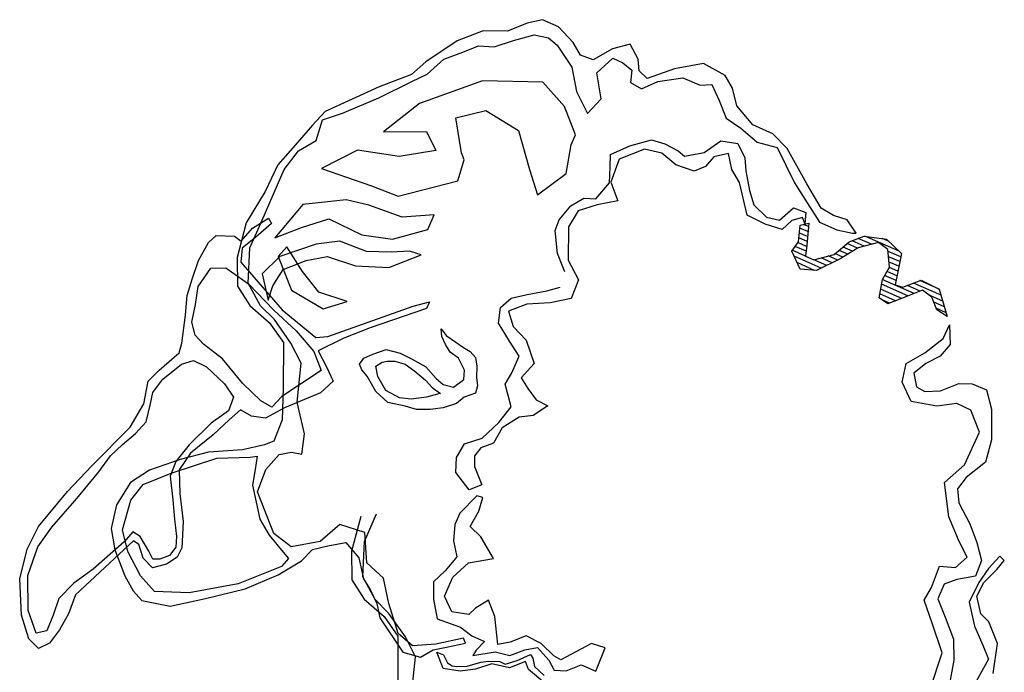
# Model space of a CAD drawing. Units: centimetres. Extents: x -847 to 900, y 15 to 490.
# Drawn here: x 455 to 465, y 305 to 312 of the extents above; entities that cross this region are included whole.
import ezdxf

# ---------------------------------------------------------------- set-up
doc = ezdxf.new("R2010")
doc.units = ezdxf.units.CM
doc.header["$LTSCALE"] = 0.7
doc.header["$MEASUREMENT"] = 0
doc.linetypes.add('CONTINUA', pattern=[0])
doc.layers.add('ARREDO PROG', color=254, linetype='CONTINUOUS')

msp = doc.modelspace()

# ---------------------------------------------------------------- linework, layer by layer
at = {"layer": 'ARREDO PROG', "linetype": 'CONTINUA', "ltscale": 10}
for p, q in [((459.914, 312.328, -4.4), (459.703, 312.246, -4.4)), ((460.078, 312.367, -4.4), (459.914, 312.328, -4.4)), ((460.248, 312.292, -4.4), (460.078, 312.367, -4.4)), ((460.404, 312.123, -4.4), (460.248, 312.292, -4.4)), ((459.446, 312.248, -4.4), (459.168, 312.14, -4.4)), ((459.703, 312.246, -4.4), (459.446, 312.248, -4.4)), ((459.768, 312.144, -4.4), (459.988, 312.204, -4.4)), ((459.988, 312.204, -4.4), (460.141, 312.174, -4.4)), ((459.168, 312.14, -4.4), (458.832, 311.919, -4.4)), ((459.227, 312.022, -4.4), (459.394, 312.087, -4.4)), ((459.394, 312.087, -4.4), (459.564, 312.077, -4.4)), ((459.564, 312.077, -4.4), (459.768, 312.144, -4.4)), ((460.141, 312.174, -4.4), (460.235, 312.096, -4.4)), ((460.235, 312.096, -4.4), (460.39, 311.862, -4.4)), ((460.482, 311.987, -4.4), (460.404, 312.123, -4.4)), ((461.012, 312.105, -4.4), (460.826, 312.057, -4.4)), ((461.099, 311.947, -4.4), (461.012, 312.105, -4.4)), ((459.027, 311.944, -4.4), (459.227, 312.022, -4.4)), ((460.617, 311.937, -4.4), (460.482, 311.987, -4.4)), ((460.826, 312.057, -4.4), (460.617, 311.937, -4.4)), ((458.832, 311.919, -4.4), (458.68, 311.783, -4.4)), ((458.846, 311.784, -4.4), (459.027, 311.944, -4.4)), ((460.39, 311.862, -4.4), (460.441, 311.6, -4.4)), ((460.658, 311.8, -4.4), (460.827, 311.956, -4.4)), ((460.827, 311.956, -4.4), (460.935, 311.908, -4.4)), ((460.935, 311.908, -4.4), (461.03, 311.83, -4.4)), ((461.109, 311.823, -4.4), (461.099, 311.947, -4.4)), ((461.796, 311.899, -4.4), (461.486, 311.842, -4.4)), ((462.025, 311.771, -4.4), (461.796, 311.899, -4.4)), ((458.68, 311.783, -4.4), (458.336, 311.649, -4.4)), ((458.684, 311.708, -4.4), (458.846, 311.784, -4.4)), ((460.702, 311.523, -4.4), (460.658, 311.8, -4.4)), ((461.03, 311.83, -4.4), (461.018, 311.697, -4.4)), ((461.193, 311.74, -4.4), (461.109, 311.823, -4.4)), ((461.486, 311.842, -4.4), (461.193, 311.74, -4.4)), ((462.104, 311.635, -4.4), (462.025, 311.771, -4.4)), ((458.336, 311.649, -4.4), (457.76, 311.386, -4.4)), ((458.331, 311.532, -4.4), (458.684, 311.708, -4.4)), ((459.439, 311.714, -4.4), (458.766, 311.473, -4.4)), ((460.08, 311.701, -4.4), (459.439, 311.714, -4.4)), ((460.313, 311.442, -4.4), (460.08, 311.701, -4.4)), ((461.018, 311.697, -4.4), (461.134, 311.628, -4.4)), ((461.134, 311.628, -4.4), (461.308, 311.708, -4.4)), ((461.308, 311.708, -4.4), (461.574, 311.748, -4.4)), ((461.574, 311.748, -4.4), (461.759, 311.667, -4.4)), ((461.759, 311.667, -4.4), (461.883, 311.677, -4.4)), ((461.883, 311.677, -4.4), (461.963, 311.504, -4.4)), ((460.441, 311.6, -4.4), (460.559, 311.365, -4.4)), ((462.151, 311.449, -4.4), (462.104, 311.635, -4.4)), ((457.946, 311.369, -4.4), (458.331, 311.532, -4.4)), ((458.766, 311.473, -4.4), (458.381, 311.17, -4.4)), ((460.431, 311.137, -4.4), (460.313, 311.442, -4.4)), ((460.559, 311.365, -4.4), (460.702, 311.523, -4.4)), ((461.963, 311.504, -4.4), (462.037, 311.315, -4.4)), ((462.32, 311.246, -4.4), (462.151, 311.449, -4.4)), ((457.76, 311.386, -4.4), (457.624, 311.243, -4.4)), ((457.731, 311.298, -4.4), (457.946, 311.369, -4.4)), ((459.155, 311.319, -4.4), (459.474, 311.399, -4.4)), ((459.474, 311.399, -4.4), (459.821, 311.184, -4.4)), ((457.624, 311.243, -4.4), (457.438, 311.03, -4.4)), ((457.663, 311.079, -4.4), (457.731, 311.298, -4.4)), ((459.213, 310.947, -4.4), (459.155, 311.319, -4.4)), ((462.037, 311.315, -4.4), (462.193, 311.21, -4.4)), ((462.536, 311.151, -4.4), (462.32, 311.246, -4.4)), ((458.381, 311.17, -4.4), (458.839, 311.173, -4.4)), ((458.839, 311.173, -4.4), (458.94, 310.972, -4.4)), ((459.821, 311.184, -4.4), (459.939, 310.77, -4.4)), ((460.385, 311.032, -4.4), (460.431, 311.137, -4.4)), ((462.193, 311.21, -4.4), (462.367, 311.06, -4.4)), ((462.687, 310.993, -4.4), (462.536, 311.151, -4.4)), ((457.438, 311.03, -4.4), (457.253, 310.817, -4.4)), ((457.476, 310.968, -4.4), (457.663, 311.079, -4.4)), ((460.329, 310.725, -4.4), (460.385, 311.032, -4.4)), ((460.804, 310.929, -4.4), (461.009, 311.023, -4.4)), ((461.009, 311.023, -4.4), (461.239, 311.084, -4.4)), ((461.239, 311.084, -4.4), (461.384, 311.041, -4.4)), ((461.384, 311.041, -4.4), (461.525, 310.969, -4.4)), ((461.802, 310.95, -4.4), (461.979, 311.076, -4.4)), ((461.979, 311.076, -4.4), (462.161, 311.047, -4.4)), ((462.161, 311.047, -4.4), (462.235, 310.892, -4.4)), ((462.367, 311.06, -4.4), (462.581, 311.003, -4.4)), ((457.323, 310.768, -4.4), (457.476, 310.968, -4.4)), ((458.106, 310.975, -4.4), (457.721, 310.781, -4.4)), ((458.549, 310.907, -4.4), (458.106, 310.975, -4.4)), ((458.94, 310.972, -4.4), (458.549, 310.907, -4.4)), ((459.242, 310.871, -4.4), (459.213, 310.947, -4.4)), ((460.798, 310.799, -4.4), (460.804, 310.929, -4.4)), ((461.165, 310.985, -4.4), (460.895, 310.879, -4.4)), ((461.351, 310.944, -4.4), (461.165, 310.985, -4.4)), ((461.499, 310.818, -4.4), (461.351, 310.944, -4.4)), ((461.525, 310.969, -4.4), (461.591, 310.91, -4.4)), ((461.591, 310.91, -4.4), (461.802, 310.95, -4.4)), ((462.062, 310.938, -4.4), (461.904, 310.905, -4.4)), ((462.099, 310.769, -4.4), (462.062, 310.938, -4.4)), ((462.581, 311.003, -4.4), (462.766, 310.627, -4.4)), ((462.899, 310.615, -4.4), (462.687, 310.993, -4.4)), ((457.253, 310.817, -4.4), (457.12, 310.535, -4.4)), ((459.176, 310.648, -4.4), (459.242, 310.871, -4.4)), ((460.895, 310.879, -4.4), (460.807, 310.632, -4.4)), ((461.695, 310.752, -4.4), (461.499, 310.818, -4.4)), ((461.904, 310.905, -4.4), (461.818, 310.8, -4.4)), ((462.235, 310.892, -4.4), (462.246, 310.755, -4.4)), ((457.086, 310.228, -4.4), (457.323, 310.768, -4.4)), ((457.721, 310.781, -4.4), (458.254, 310.595, -4.4)), ((459.939, 310.77, -4.4), (460.024, 310.497, -4.4)), ((460.024, 310.497, -4.4), (460.329, 310.725, -4.4)), ((460.794, 310.628, -4.4), (460.798, 310.799, -4.4)), ((461.818, 310.8, -4.4), (461.695, 310.752, -4.4)), ((462.181, 310.631, -4.4), (462.099, 310.769, -4.4)), ((462.246, 310.755, -4.4), (462.286, 310.544, -4.4)), ((458.538, 310.486, -4.4), (459.176, 310.648, -4.4)), ((460.648, 310.457, -4.4), (460.794, 310.628, -4.4)), ((460.807, 310.632, -4.4), (460.883, 310.436, -4.4)), ((462.262, 310.28, -4.4), (462.181, 310.631, -4.4)), ((462.766, 310.627, -4.4), (462.901, 310.412, -4.4)), ((463.051, 310.355, -4.4), (462.899, 310.615, -4.4)), ((457.12, 310.535, -4.4), (456.918, 310.2, -4.4)), ((458.254, 310.595, -4.4), (458.538, 310.486, -4.4)), ((462.286, 310.544, -4.4), (462.331, 310.392, -4.4)), ((457.521, 310.396, -4.4), (457.222, 310.039, -4.4)), ((457.984, 310.445, -4.4), (457.521, 310.396, -4.4)), ((458.226, 310.387, -4.4), (457.984, 310.445, -4.4)), ((460.381, 310.381, -4.4), (460.519, 310.463, -4.4)), ((460.66, 310.391, -4.4), (460.459, 310.327, -4.4)), ((460.519, 310.463, -4.4), (460.648, 310.457, -4.4)), ((460.883, 310.436, -4.4), (460.66, 310.391, -4.4)), ((462.331, 310.392, -4.4), (462.467, 310.261, -4.4)), ((462.901, 310.412, -4.4), (463.032, 310.207, -4.4)), ((458.581, 310.262, -4.4), (458.226, 310.387, -4.4)), ((458.923, 310.286, -4.4), (458.581, 310.262, -4.4)), ((458.853, 310.127, -4.4), (458.923, 310.286, -4.4)), ((460.254, 310.233, -4.4), (460.381, 310.381, -4.4)), ((460.459, 310.327, -4.4), (460.354, 310.158, -4.4)), ((462.607, 310.23, -4.4), (462.755, 310.359, -4.4)), ((462.755, 310.359, -4.4), (462.887, 310.311, -4.4)), ((462.887, 310.311, -4.4), (462.876, 310.194, -4.4)), ((463.184, 310.279, -4.4), (463.051, 310.355, -4.4)), ((456.918, 310.2, -4.4), (456.819, 309.829, -4.4)), ((456.957, 309.934, -4.4), (457.086, 310.228, -4.4)), ((456.983, 310.143, -4.4), (457.154, 310.251, -4.4)), ((457.187, 310.192, -4.4), (457.02, 310.046, -4.4)), ((457.154, 310.251, -4.4), (457.187, 310.192, -4.4)), ((457.507, 310.15, -4.4), (457.8, 310.242, -4.4)), ((457.8, 310.242, -4.4), (458.151, 310.073, -4.4)), ((460.214, 310.118, -4.4), (460.254, 310.233, -4.4)), ((462.454, 310.185, -4.4), (462.262, 310.28, -4.4)), ((462.633, 310.127, -4.4), (462.454, 310.185, -4.4)), ((462.467, 310.261, -4.4), (462.607, 310.23, -4.4)), ((462.737, 310.224, -4.4), (462.633, 310.127, -4.4)), ((462.852, 310.255, -4.4), (462.737, 310.224, -4.4)), ((462.827, 310.175, -4.4), (462.918, 310.196, -4.4)), ((462.876, 310.194, -4.4), (462.852, 310.255, -4.4)), ((462.914, 310.159, -4.4), (462.86, 310.183, -4.4)), ((462.918, 310.196, -4.4), (462.896, 309.961, -4.4)), ((463.032, 310.207, -4.4), (463.218, 310.126, -4.4)), ((463.329, 310.233, -4.4), (463.184, 310.279, -4.4)), ((463.423, 310.091, -4.4), (463.329, 310.233, -4.4)), ((456.864, 310.005, -4.4), (456.983, 310.143, -4.4)), ((457.222, 310.039, -4.4), (457.507, 310.15, -4.4)), ((458.477, 310.025, -4.4), (458.853, 310.127, -4.4)), ((460.239, 309.873, -4.4), (460.214, 310.118, -4.4)), ((460.354, 310.158, -4.4), (460.351, 309.803, -4.4)), ((462.81, 309.998, -4.4), (462.827, 310.175, -4.4)), ((462.904, 310.054, -4.4), (462.819, 310.091, -4.4)), ((462.909, 310.106, -4.4), (462.824, 310.144, -4.4)), ((463.218, 310.126, -4.4), (463.386, 310.089, -4.4)), ((463.386, 310.089, -4.4), (463.423, 310.091, -4.4)), ((456.407, 309.797, -4.4), (456.514, 309.991, -4.4)), ((456.514, 309.991, -4.4), (456.597, 310.064, -4.4)), ((456.597, 310.064, -4.4), (456.792, 310.059, -4.4)), ((456.792, 310.059, -4.4), (456.864, 310.005, -4.4)), ((457.02, 310.046, -4.4), (456.874, 309.928, -4.4)), ((457.665, 309.971, -4.4), (457.277, 309.841, -4.4)), ((457.915, 310.003, -4.4), (457.665, 309.971, -4.4)), ((458.199, 309.894, -4.4), (457.915, 310.003, -4.4)), ((458.151, 310.073, -4.4), (458.477, 310.025, -4.4)), ((462.736, 309.899, -4.4), (462.81, 309.998, -4.4)), ((462.895, 309.949, -4.4), (462.803, 309.989, -4.4)), ((462.9, 310.001, -4.4), (462.814, 310.039, -4.4)), ((463.189, 309.863, -4.4), (463.35, 309.996, -4.4)), ((463.437, 309.93, -4.4), (463.327, 309.978, -4.4)), ((463.35, 309.996, -4.4), (463.509, 310.059, -4.4)), ((463.511, 309.952, -4.4), (463.381, 310.009, -4.4)), ((463.663, 309.991, -4.4), (463.445, 309.934, -4.4)), ((463.589, 309.972, -4.4), (463.447, 310.034, -4.4)), ((463.509, 310.059, -4.4), (463.749, 310.025, -4.4)), ((463.882, 309.898, -4.4), (463.518, 310.058, -4.4)), ((463.763, 309.917, -4.4), (463.663, 309.991, -4.4)), ((463.777, 309.999, -4.4), (463.702, 310.032, -4.4)), ((463.749, 310.025, -4.4), (463.907, 309.874, -4.4)), ((456.874, 309.928, -4.4), (456.86, 309.781, -4.4)), ((456.939, 309.556, -4.4), (456.957, 309.934, -4.4)), ((457.351, 309.943, -4.4), (457.259, 309.841, -4.4)), ((457.519, 309.68, -4.4), (457.351, 309.943, -4.4)), ((458.464, 309.888, -4.4), (458.199, 309.894, -4.4)), ((458.658, 309.898, -4.4), (458.464, 309.888, -4.4)), ((458.782, 309.859, -4.4), (458.658, 309.898, -4.4)), ((460.316, 309.676, -4.4), (460.239, 309.873, -4.4)), ((462.825, 309.707, -4.4), (462.736, 309.899, -4.4)), ((462.885, 309.844, -4.4), (462.742, 309.907, -4.4)), ((462.89, 309.896, -4.4), (462.773, 309.948, -4.4)), ((462.896, 309.961, -4.4), (462.885, 309.844, -4.4)), ((463.283, 309.833, -4.4), (463.198, 309.871, -4.4)), ((463.334, 309.865, -4.4), (463.241, 309.906, -4.4)), ((463.445, 309.934, -4.4), (463.262, 309.821, -4.4)), ((463.385, 309.898, -4.4), (463.284, 309.942, -4.4)), ((463.781, 309.726, -4.4), (463.763, 309.917, -4.4)), ((463.899, 309.836, -4.4), (463.765, 309.895, -4.4)), ((463.907, 309.874, -4.4), (463.864, 309.659, -4.4)), ((456.342, 309.599, -4.4), (456.407, 309.797, -4.4)), ((456.819, 309.829, -4.4), (456.823, 309.524, -4.4)), ((456.86, 309.781, -4.4), (457.302, 309.273, -4.4)), ((457.277, 309.841, -4.4), (457.086, 309.657, -4.4)), ((457.259, 309.841, -4.4), (457.4, 309.48, -4.4)), ((457.31, 309.701, -4.4), (457.557, 309.797, -4.4)), ((457.557, 309.797, -4.4), (457.781, 309.841, -4.4)), ((457.781, 309.841, -4.4), (458.084, 309.74, -4.4)), ((458.44, 309.725, -4.4), (458.782, 309.859, -4.4)), ((460.351, 309.803, -4.4), (460.462, 309.592, -4.4)), ((463.052, 309.716, -4.4), (462.762, 309.844, -4.4)), ((462.981, 309.693, -4.4), (462.794, 309.775, -4.4)), ((462.885, 309.844, -4.4), (462.971, 309.806, -4.4)), ((462.971, 309.806, -4.4), (463.189, 309.863, -4.4)), ((463.11, 309.745, -4.4), (462.971, 309.806, -4.4)), ((463.262, 309.821, -4.4), (463.001, 309.691, -4.4)), ((463.169, 309.774, -4.4), (463.049, 309.827, -4.4)), ((463.227, 309.803, -4.4), (463.127, 309.847, -4.4)), ((463.889, 309.786, -4.4), (463.77, 309.838, -4.4)), ((463.879, 309.736, -4.4), (463.776, 309.781, -4.4)), ((456.403, 309.521, -4.4), (456.54, 309.717, -4.4)), ((456.54, 309.717, -4.4), (456.701, 309.719, -4.4)), ((456.701, 309.719, -4.4), (456.94, 309.548, -4.4)), ((457.086, 309.657, -4.4), (457.152, 309.376, -4.4)), ((457.202, 309.527, -4.4), (457.31, 309.701, -4.4)), ((457.691, 309.462, -4.4), (457.519, 309.68, -4.4)), ((458.084, 309.74, -4.4), (458.44, 309.725, -4.4)), ((463.001, 309.691, -4.4), (462.825, 309.707, -4.4)), ((463.704, 309.597, -4.4), (463.781, 309.726, -4.4)), ((463.859, 309.635, -4.4), (463.754, 309.681, -4.4)), ((463.869, 309.685, -4.4), (463.78, 309.724, -4.4)), ((463.864, 309.659, -4.4), (463.841, 309.537, -4.4)), ((456.288, 309.425, -4.4), (456.342, 309.599, -4.4)), ((457.071, 309.314, -4.4), (456.939, 309.556, -4.4)), ((456.94, 309.548, -4.4), (457.212, 309.268, -4.4)), ((460.462, 309.592, -4.4), (460.384, 309.392, -4.4)), ((463.668, 309.399, -4.4), (463.704, 309.597, -4.4)), ((464.042, 309.446, -4.4), (463.703, 309.594, -4.4)), ((463.85, 309.585, -4.4), (463.728, 309.638, -4.4)), ((463.921, 309.512, -4.4), (464.118, 309.588, -4.4)), ((464.33, 309.429, -4.4), (464.037, 309.557, -4.4)), ((464.311, 309.491, -4.4), (464.103, 309.583, -4.4)), ((464.118, 309.588, -4.4), (464.311, 309.494, -4.4)), ((456.376, 309.328, -4.4), (456.403, 309.521, -4.4)), ((456.823, 309.524, -4.4), (456.954, 309.319, -4.4)), ((457.152, 309.376, -4.4), (457.202, 309.527, -4.4)), ((457.4, 309.48, -4.4), (457.739, 309.284, -4.4)), ((457.994, 309.361, -4.4), (457.691, 309.462, -4.4)), ((459.914, 309.435, -4.4), (460.125, 309.475, -4.4)), ((460.125, 309.475, -4.4), (460.265, 309.515, -4.4)), ((463.91, 309.394, -4.4), (463.685, 309.493, -4.4)), ((463.976, 309.42, -4.4), (463.694, 309.544, -4.4)), ((463.841, 309.537, -4.4), (463.921, 309.512, -4.4)), ((464.108, 309.471, -4.4), (463.971, 309.531, -4.4)), ((464.132, 309.481, -4.4), (463.972, 309.418, -4.4)), ((464.231, 309.406, -4.4), (464.132, 309.481, -4.4)), ((464.311, 309.494, -4.4), (464.396, 309.202, -4.4)), ((456.268, 309.215, -4.4), (456.288, 309.425, -4.4)), ((457.739, 309.284, -4.4), (457.994, 309.361, -4.4)), ((458.699, 309.31, -4.4), (458.873, 309.358, -4.4)), ((458.873, 309.358, -4.4), (458.841, 309.285, -4.4)), ((459.629, 309.295, -4.4), (459.745, 309.397, -4.4)), ((459.745, 309.397, -4.4), (459.914, 309.435, -4.4)), ((460.161, 309.347, -4.4), (459.911, 309.334, -4.4)), ((460.384, 309.392, -4.4), (460.161, 309.347, -4.4)), ((463.763, 309.337, -4.4), (463.668, 309.399, -4.4)), ((463.845, 309.369, -4.4), (463.676, 309.443, -4.4)), ((463.779, 309.343, -4.4), (463.702, 309.377, -4.4)), ((463.972, 309.418, -4.4), (463.763, 309.337, -4.4)), ((464.348, 309.366, -4.4), (464.196, 309.433, -4.4)), ((464.284, 309.271, -4.4), (464.231, 309.406, -4.4)), ((464.366, 309.303, -4.4), (464.252, 309.354, -4.4)), ((456.338, 309.14, -4.4), (456.376, 309.328, -4.4)), ((456.954, 309.319, -4.4), (457.167, 309.134, -4.4)), ((457.218, 309.167, -4.4), (457.071, 309.314, -4.4)), ((457.212, 309.268, -4.4), (457.451, 309.047, -4.4)), ((457.302, 309.273, -4.4), (457.661, 308.977, -4.4)), ((457.789, 308.986, -4.4), (458.699, 309.31, -4.4)), ((458.841, 309.285, -4.4), (458.24, 309.081, -4.4)), ((459.608, 309.131, -4.4), (459.629, 309.295, -4.4)), ((459.911, 309.334, -4.4), (459.714, 309.258, -4.4)), ((459.714, 309.258, -4.4), (459.764, 309.093, -4.4)), ((464.385, 309.241, -4.4), (464.278, 309.288, -4.4)), ((464.396, 309.202, -4.4), (464.284, 309.271, -4.4)), ((456.232, 308.917, -4.4), (456.268, 309.215, -4.4)), ((456.372, 309.001, -4.4), (456.338, 309.14, -4.4)), ((457.167, 309.134, -4.4), (457.314, 308.922, -4.4)), ((457.393, 308.915, -4.4), (457.218, 309.167, -4.4)), ((459.726, 308.937, -4.4), (459.608, 309.131, -4.4)), ((457.451, 309.047, -4.4), (457.639, 308.826, -4.4)), ((458.24, 309.081, -4.4), (457.958, 308.971, -4.4)), ((458.996, 309.068, -4.4), (459.051, 308.998, -4.4)), ((459.004, 308.988, -4.4), (458.996, 309.068, -4.4)), ((459.764, 309.093, -4.4), (459.905, 308.95, -4.4)), ((464.351, 308.966, -4.4), (464.418, 309.111, -4.4)), ((464.418, 309.111, -4.4), (464.428, 308.903, -4.4)), ((456.46, 308.904, -4.4), (456.372, 309.001, -4.4)), ((457.314, 308.922, -4.4), (457.312, 308.436, -4.4)), ((457.661, 308.977, -4.4), (457.789, 308.986, -4.4)), ((457.958, 308.971, -4.4), (457.686, 308.834, -4.4)), ((459.043, 308.902, -4.4), (459.004, 308.988, -4.4)), ((459.051, 308.998, -4.4), (459.153, 308.927, -4.4)), ((459.153, 308.927, -4.4), (459.234, 308.871, -4.4)), ((459.83, 308.779, -4.4), (459.726, 308.937, -4.4)), ((459.905, 308.95, -4.4), (459.988, 308.699, -4.4)), ((464.158, 308.813, -4.4), (464.351, 308.966, -4.4)), ((455.989, 308.629, -4.4), (456.201, 308.813, -4.4)), ((456.201, 308.813, -4.4), (456.232, 308.917, -4.4)), ((456.663, 308.75, -4.4), (456.46, 308.904, -4.4)), ((457.502, 308.702, -4.4), (457.393, 308.915, -4.4)), ((457.639, 308.826, -4.4), (457.718, 308.623, -4.4)), ((457.686, 308.834, -4.4), (457.773, 308.665, -4.4)), ((458.269, 308.798, -4.4), (458.41, 308.849, -4.4)), ((458.41, 308.849, -4.4), (458.559, 308.81, -4.4)), ((459.093, 308.821, -4.4), (459.043, 308.902, -4.4)), ((459.183, 308.755, -4.4), (459.093, 308.821, -4.4)), ((459.234, 308.871, -4.4), (459.307, 308.826, -4.4)), ((459.307, 308.826, -4.4), (459.363, 308.765, -4.4)), ((464.428, 308.903, -4.4), (464.321, 308.776, -4.4)), ((456.228, 308.692, -4.4), (456.355, 308.731, -4.4)), ((456.355, 308.731, -4.4), (456.493, 308.663, -4.4)), ((456.877, 308.488, -4.4), (456.663, 308.75, -4.4)), ((458.126, 308.692, -4.4), (458.171, 308.755, -4.4)), ((458.171, 308.755, -4.4), (458.269, 308.798, -4.4)), ((458.3, 308.672, -4.4), (458.367, 308.712, -4.4)), ((458.367, 308.712, -4.4), (458.422, 308.724, -4.4)), ((458.422, 308.724, -4.4), (458.501, 308.723, -4.4)), ((458.501, 308.723, -4.4), (458.613, 308.693, -4.4)), ((458.559, 308.81, -4.4), (458.689, 308.746, -4.4)), ((458.689, 308.746, -4.4), (458.832, 308.664, -4.4)), ((459.246, 308.628, -4.4), (459.183, 308.755, -4.4)), ((459.363, 308.765, -4.4), (459.377, 308.67, -4.4)), ((459.747, 308.591, -4.4), (459.83, 308.779, -4.4)), ((463.958, 308.7, -4.4), (464.158, 308.813, -4.4)), ((464.321, 308.776, -4.4), (464.166, 308.701, -4.4)), ((455.872, 308.512, -4.4), (455.989, 308.629, -4.4)), ((456.027, 308.532, -4.4), (456.228, 308.692, -4.4)), ((456.493, 308.663, -4.4), (456.685, 308.484, -4.4)), ((457.718, 308.623, -4.4), (457.297, 308.347, -4.4)), ((457.459, 308.288, -4.4), (457.502, 308.702, -4.4)), ((457.773, 308.665, -4.4), (457.843, 308.51, -4.4)), ((458.15, 308.632, -4.4), (458.126, 308.692, -4.4)), ((458.209, 308.563, -4.4), (458.15, 308.632, -4.4)), ((458.32, 308.561, -4.4), (458.3, 308.672, -4.4)), ((458.613, 308.693, -4.4), (458.716, 308.619, -4.4)), ((458.716, 308.619, -4.4), (458.828, 308.52, -4.4)), ((458.832, 308.664, -4.4), (458.945, 308.538, -4.4)), ((459.239, 308.528, -4.4), (459.246, 308.628, -4.4)), ((459.377, 308.67, -4.4), (459.374, 308.549, -4.4)), ((459.988, 308.699, -4.4), (459.85, 308.546, -4.4)), ((463.914, 308.499, -4.4), (463.958, 308.7, -4.4)), ((464.166, 308.701, -4.4), (464.038, 308.595, -4.4)), ((455.824, 308.27, -4.4), (455.872, 308.512, -4.4)), ((455.92, 308.389, -4.4), (456.027, 308.532, -4.4)), ((457.843, 308.51, -4.4), (457.709, 308.386, -4.4)), ((458.3, 308.401, -4.4), (458.209, 308.563, -4.4)), ((458.406, 308.41, -4.4), (458.32, 308.561, -4.4)), ((458.828, 308.52, -4.4), (458.9, 308.442, -4.4)), ((458.945, 308.538, -4.4), (459.017, 308.474, -4.4)), ((459.128, 308.448, -4.4), (459.239, 308.528, -4.4)), ((459.374, 308.549, -4.4), (459.385, 308.461, -4.4)), ((459.678, 308.479, -4.4), (459.747, 308.591, -4.4)), ((459.85, 308.546, -4.4), (459.922, 308.433, -4.4)), ((464.011, 308.293, -4.4), (463.914, 308.499, -4.4)), ((464.038, 308.595, -4.4), (464.066, 308.45, -4.4)), ((456.685, 308.484, -4.4), (456.782, 308.339, -4.4)), ((457.072, 308.3, -4.4), (456.877, 308.488, -4.4)), ((457.312, 308.436, -4.4), (457.302, 308.099, -4.4)), ((458.427, 308.285, -4.4), (458.3, 308.401, -4.4)), ((458.551, 308.334, -4.4), (458.406, 308.41, -4.4)), ((458.9, 308.442, -4.4), (458.989, 308.38, -4.4)), ((459.017, 308.474, -4.4), (459.128, 308.448, -4.4)), ((459.385, 308.461, -4.4), (459.364, 308.384, -4.4)), ((459.744, 308.236, -4.4), (459.678, 308.479, -4.4)), ((459.922, 308.433, -4.4), (460.012, 308.312, -4.4)), ((464.066, 308.45, -4.4), (464.156, 308.4, -4.4)), ((464.156, 308.4, -4.4), (464.323, 308.409, -4.4)), ((464.323, 308.409, -4.4), (464.52, 308.485, -4.4)), ((464.52, 308.485, -4.4), (464.662, 308.484, -4.4)), ((464.662, 308.484, -4.4), (464.816, 308.417, -4.4)), ((464.816, 308.417, -4.4), (464.868, 308.211, -4.4)), ((455.891, 308.256, -4.4), (455.92, 308.389, -4.4)), ((456.782, 308.339, -4.4), (456.727, 308.196, -4.4)), ((457.189, 308.234, -4.4), (457.072, 308.3, -4.4)), ((457.297, 308.347, -4.4), (457.189, 308.234, -4.4)), ((457.709, 308.386, -4.4), (457.324, 308.226, -4.4)), ((457.54, 307.949, -4.4), (457.459, 308.288, -4.4)), ((458.677, 308.318, -4.4), (458.551, 308.334, -4.4)), ((458.839, 308.34, -4.4), (458.677, 308.318, -4.4)), ((458.959, 308.373, -4.4), (458.839, 308.34, -4.4)), ((458.989, 308.38, -4.4), (458.959, 308.373, -4.4)), ((459.243, 308.341, -4.4), (459.16, 308.272, -4.4)), ((459.364, 308.384, -4.4), (459.243, 308.341, -4.4)), ((460.012, 308.312, -4.4), (460.136, 308.247, -4.4)), ((464.284, 308.243, -4.4), (464.011, 308.293, -4.4)), ((455.678, 308.02, -4.4), (455.824, 308.27, -4.4)), ((455.849, 308.077, -4.4), (455.891, 308.256, -4.4)), ((456.727, 308.196, -4.4), (456.544, 308.064, -4.4)), ((456.855, 308.205, -4.4), (456.734, 308.097, -4.4)), ((456.972, 308.139, -4.4), (456.855, 308.205, -4.4)), ((457.324, 308.226, -4.4), (457.123, 308.117, -4.4)), ((458.614, 308.243, -4.4), (458.427, 308.285, -4.4)), ((458.734, 308.207, -4.4), (458.614, 308.243, -4.4)), ((458.88, 308.209, -4.4), (458.734, 308.207, -4.4)), ((459.017, 308.225, -4.4), (458.88, 308.209, -4.4)), ((459.16, 308.272, -4.4), (459.017, 308.225, -4.4)), ((459.611, 308.071, -4.4), (459.744, 308.236, -4.4)), ((460.136, 308.247, -4.4), (459.979, 308.143, -4.4)), ((464.499, 308.274, -4.4), (464.284, 308.243, -4.4)), ((464.649, 308.202, -4.4), (464.499, 308.274, -4.4)), ((464.741, 307.967, -4.4), (464.649, 308.202, -4.4)), ((464.868, 308.211, -4.4), (464.867, 307.885, -4.4)), ((456.734, 308.097, -4.4), (456.563, 307.939, -4.4)), ((457.123, 308.117, -4.4), (456.972, 308.139, -4.4)), ((457.302, 308.099, -4.4), (457.212, 307.872, -4.4)), ((459.829, 308.128, -4.4), (459.647, 308.014, -4.4)), ((459.979, 308.143, -4.4), (459.829, 308.128, -4.4)), ((455.27, 307.607, -4.4), (455.678, 308.02, -4.4)), ((455.735, 307.951, -4.4), (455.849, 308.077, -4.4)), ((456.544, 308.064, -4.4), (456.31, 307.831, -4.4)), ((459.435, 307.903, -4.4), (459.611, 308.071, -4.4)), ((459.647, 308.014, -4.4), (459.555, 307.851, -4.4)), ((455.597, 307.836, -4.4), (455.735, 307.951, -4.4)), ((456.563, 307.939, -4.4), (456.324, 307.744, -4.4)), ((457.212, 307.872, -4.4), (457.112, 307.833, -4.4)), ((457.509, 307.732, -4.4), (457.54, 307.949, -4.4)), ((459.246, 307.843, -4.4), (459.435, 307.903, -4.4)), ((464.581, 307.617, -4.4), (464.741, 307.967, -4.4)), ((464.867, 307.885, -4.4), (464.804, 307.648, -4.4)), ((455.471, 307.716, -4.4), (455.597, 307.836, -4.4)), ((456.31, 307.831, -4.4), (456.167, 307.653, -4.4)), ((456.876, 307.78, -4.4), (456.515, 307.754, -4.4)), ((457.112, 307.833, -4.4), (456.876, 307.78, -4.4)), ((459.161, 307.697, -4.4), (459.246, 307.843, -4.4)), ((459.419, 307.798, -4.4), (459.353, 307.715, -4.4)), ((459.555, 307.851, -4.4), (459.419, 307.798, -4.4)), ((455.345, 307.545, -4.4), (455.471, 307.716, -4.4)), ((456.214, 307.675, -4.4), (455.887, 307.56, -4.4)), ((456.118, 307.53, -4.4), (456.602, 307.689, -4.4)), ((456.324, 307.744, -4.4), (456.201, 307.565, -4.4)), ((456.515, 307.754, -4.4), (456.214, 307.675, -4.4)), ((456.602, 307.689, -4.4), (456.96, 307.701, -4.4)), ((456.96, 307.701, -4.4), (457.035, 307.711, -4.4)), ((457.035, 307.711, -4.4), (457.012, 307.569, -4.4)), ((457.125, 307.57, -4.4), (457.268, 307.728, -4.4)), ((457.268, 307.728, -4.4), (457.399, 307.753, -4.4)), ((457.399, 307.753, -4.4), (457.509, 307.732, -4.4)), ((459.153, 307.538, -4.4), (459.161, 307.697, -4.4)), ((459.353, 307.715, -4.4), (459.354, 307.602, -4.4)), ((455.011, 307.334, -4.4), (455.27, 307.607, -4.4)), ((455.887, 307.56, -4.4), (455.682, 307.429, -4.4)), ((456.167, 307.653, -4.4), (456.105, 307.497, -4.4)), ((456.201, 307.565, -4.4), (456.208, 307.313, -4.4)), ((457.012, 307.569, -4.4), (456.984, 307.401, -4.4)), ((457.039, 307.331, -4.4), (457.125, 307.57, -4.4)), ((459.354, 307.602, -4.4), (459.431, 307.406, -4.4)), ((464.366, 307.429, -4.4), (464.581, 307.617, -4.4)), ((464.804, 307.648, -4.4), (464.599, 307.483, -4.4)), ((455.111, 307.261, -4.4), (455.345, 307.545, -4.4)), ((455.817, 307.407, -4.4), (456.118, 307.53, -4.4)), ((456.105, 307.497, -4.4), (456.133, 307.244, -4.4)), ((459.295, 307.353, -4.4), (459.153, 307.538, -4.4)), ((464.599, 307.483, -4.4), (464.505, 307.361, -4.4)), ((455.682, 307.429, -4.4), (455.532, 307.191, -4.4)), ((455.685, 307.243, -4.4), (455.817, 307.407, -4.4)), ((456.984, 307.401, -4.4), (457.062, 307.038, -4.4)), ((459.431, 307.406, -4.4), (459.295, 307.353, -4.4)), ((464.413, 307.063, -4.4), (464.366, 307.429, -4.4)), ((464.505, 307.361, -4.4), (464.521, 307.212, -4.4)), ((454.7, 306.959, -4.4), (455.011, 307.334, -4.4)), ((454.844, 306.954, -4.4), (455.111, 307.261, -4.4)), ((455.598, 306.924, -4.4), (455.685, 307.243, -4.4)), ((456.133, 307.244, -4.4), (456.152, 307.038, -4.4)), ((456.208, 307.313, -4.4), (456.244, 307.013, -4.4)), ((457.212, 306.887, -4.4), (457.039, 307.331, -4.4)), ((459.378, 307.286, -4.4), (459.195, 307.102, -4.4)), ((459.442, 307.269, -4.4), (459.378, 307.286, -4.4)), ((459.399, 307.124, -4.4), (459.442, 307.269, -4.4)), ((455.532, 307.191, -4.4), (455.477, 306.939, -4.4)), ((464.521, 307.212, -4.4), (464.637, 306.988, -4.4)), ((456.152, 307.038, -4.4), (456.174, 306.854, -4.4)), ((457.062, 307.038, -4.4), (457.163, 306.867, -4.4)), ((458.14, 307.068, -4.4), (458.041, 306.697, -4.4)), ((458.179, 306.802, -4.4), (458.308, 307.095, -4.4)), ((459.195, 307.102, -4.4), (459.143, 306.982, -4.4)), ((459.307, 306.961, -4.4), (459.399, 307.124, -4.4)), ((464.524, 306.802, -4.4), (464.413, 307.063, -4.4)), ((454.581, 306.719, -4.4), (454.7, 306.959, -4.4)), ((454.693, 306.743, -4.4), (454.844, 306.954, -4.4)), ((455.477, 306.939, -4.4), (455.514, 306.711, -4.4)), ((455.653, 306.695, -4.4), (455.598, 306.924, -4.4)), ((456.244, 307.013, -4.4), (456.231, 306.734, -4.4)), ((457.917, 306.983, -4.4), (457.707, 306.799, -4.4)), ((458.182, 306.895, -4.4), (457.917, 306.983, -4.4)), ((459.143, 306.982, -4.4), (459.127, 306.806, -4.4)), ((459.421, 306.85, -4.4), (459.307, 306.961, -4.4)), ((464.637, 306.988, -4.4), (464.713, 306.791, -4.4)), ((455.707, 306.905, -4.4), (455.616, 306.798, -4.4)), ((455.787, 306.855, -4.4), (455.707, 306.905, -4.4)), ((455.879, 306.698, -4.4), (455.787, 306.855, -4.4)), ((456.174, 306.854, -4.4), (456.167, 306.739, -4.4)), ((457.163, 306.867, -4.4), (457.294, 306.707, -4.4)), ((457.396, 306.742, -4.4), (457.212, 306.887, -4.4)), ((458.205, 306.572, -4.4), (458.182, 306.895, -4.4)), ((459.554, 306.619, -4.4), (459.421, 306.85, -4.4)), ((454.501, 306.404, -4.4), (454.581, 306.719, -4.4)), ((454.589, 306.438, -4.4), (454.693, 306.743, -4.4)), ((455.616, 306.798, -4.4), (455.283, 306.506, -4.4)), ((455.715, 306.806, -4.4), (455.408, 306.524, -4.4)), ((455.771, 306.767, -4.4), (455.715, 306.806, -4.4)), ((455.817, 306.623, -4.4), (455.771, 306.767, -4.4)), ((456.167, 306.739, -4.4), (456.1, 306.652, -4.4)), ((456.231, 306.734, -4.4), (456.179, 306.632, -4.4)), ((457.707, 306.799, -4.4), (457.396, 306.742, -4.4)), ((457.506, 306.593, -4.4), (457.624, 306.716, -4.4)), ((457.624, 306.716, -4.4), (457.788, 306.754, -4.4)), ((457.788, 306.754, -4.4), (457.979, 306.79, -4.4)), ((457.979, 306.79, -4.4), (458.119, 306.628, -4.4)), ((458.16, 306.424, -4.4), (458.179, 306.802, -4.4)), ((459.127, 306.806, -4.4), (459.164, 306.637, -4.4)), ((464.607, 306.633, -4.4), (464.524, 306.802, -4.4)), ((464.713, 306.791, -4.4), (464.761, 306.597, -4.4)), ((455.514, 306.711, -4.4), (455.623, 306.434, -4.4)), ((455.789, 306.434, -4.4), (455.653, 306.695, -4.4)), ((455.918, 306.52, -4.4), (455.817, 306.623, -4.4)), ((455.922, 306.613, -4.4), (455.879, 306.698, -4.4)), ((455.994, 306.611, -4.4), (455.922, 306.613, -4.4)), ((456.1, 306.652, -4.4), (455.994, 306.611, -4.4)), ((456.179, 306.632, -4.4), (456.066, 306.558, -4.4)), ((457.368, 306.618, -4.4), (457.293, 306.534, -4.4)), ((457.294, 306.707, -4.4), (457.368, 306.618, -4.4)), ((458.041, 306.697, -4.4), (458.045, 306.392, -4.4)), ((458.119, 306.628, -4.4), (458.168, 306.404, -4.4)), ((459.164, 306.637, -4.4), (459.038, 306.488, -4.4)), ((459.289, 306.572, -4.4), (459.554, 306.619, -4.4)), ((464.483, 306.524, -4.4), (464.607, 306.633, -4.4)), ((464.955, 306.644, -4.4), (464.835, 306.511, -4.4)), ((465.004, 306.599, -4.4), (464.955, 306.644, -4.4)), ((455.283, 306.506, -4.4), (455.078, 306.355, -4.4)), ((455.408, 306.524, -4.4), (455.096, 306.23, -4.4)), ((456.066, 306.558, -4.4), (455.918, 306.52, -4.4)), ((457.293, 306.534, -4.4), (456.83, 306.349, -4.4)), ((457.257, 306.444, -4.4), (457.506, 306.593, -4.4)), ((458.383, 306.411, -4.4), (458.205, 306.572, -4.4)), ((459.121, 306.421, -4.4), (459.289, 306.572, -4.4)), ((464.226, 306.311, -4.4), (464.313, 306.536, -4.4)), ((464.313, 306.536, -4.4), (464.483, 306.524, -4.4)), ((464.761, 306.597, -4.4), (464.698, 306.431, -4.4)), ((464.835, 306.511, -4.4), (464.731, 306.363, -4.4)), ((464.785, 306.363, -4.4), (464.924, 306.503, -4.4)), ((464.924, 306.503, -4.4), (465.004, 306.599, -4.4)), ((454.52, 306.016, -4.4), (454.501, 306.404, -4.4)), ((454.592, 306.064, -4.4), (454.589, 306.438, -4.4)), ((455.623, 306.434, -4.4), (455.71, 306.276, -4.4)), ((455.938, 306.266, -4.4), (455.789, 306.434, -4.4)), ((456.906, 306.295, -4.4), (457.257, 306.444, -4.4)), ((458.293, 306.182, -4.4), (458.16, 306.424, -4.4)), ((458.168, 306.404, -4.4), (458.238, 306.29, -4.4)), ((458.438, 306.138, -4.4), (458.383, 306.411, -4.4)), ((459.038, 306.488, -4.4), (458.914, 306.369, -4.4)), ((459.031, 306.216, -4.4), (459.121, 306.421, -4.4)), ((464.698, 306.431, -4.4), (464.499, 306.396, -4.4)), ((455.078, 306.355, -4.4), (454.919, 306.191, -4.4)), ((456.83, 306.349, -4.4), (456.307, 306.253, -4.4)), ((456.484, 306.194, -4.4), (456.906, 306.295, -4.4)), ((458.045, 306.392, -4.4), (458.176, 306.187, -4.4)), ((458.914, 306.369, -4.4), (458.915, 306.186, -4.4)), ((464.148, 306.175, -4.4), (464.226, 306.311, -4.4)), ((464.364, 306.344, -4.4), (464.296, 306.19, -4.4)), ((464.499, 306.396, -4.4), (464.364, 306.344, -4.4)), ((464.731, 306.363, -4.4), (464.631, 306.153, -4.4)), ((464.713, 306.217, -4.4), (464.785, 306.363, -4.4)), ((454.919, 306.191, -4.4), (454.856, 306.014, -4.4)), ((455.096, 306.23, -4.4), (455.023, 306.029, -4.4)), ((455.71, 306.276, -4.4), (455.802, 306.171, -4.4)), ((456.307, 306.253, -4.4), (455.938, 306.266, -4.4)), ((456.107, 306.111, -4.4), (456.484, 306.194, -4.4)), ((458.176, 306.187, -4.4), (458.389, 306.002, -4.4)), ((458.238, 306.29, -4.4), (458.31, 306.139, -4.4)), ((459.11, 306.049, -4.4), (459.031, 306.216, -4.4)), ((464.296, 306.19, -4.4), (464.373, 305.993, -4.4)), ((464.754, 306.029, -4.4), (464.713, 306.217, -4.4)), ((455.802, 306.171, -4.4), (456.107, 306.111, -4.4)), ((458.44, 306.034, -4.4), (458.293, 306.182, -4.4)), ((458.31, 306.139, -4.4), (458.344, 305.986, -4.4)), ((458.537, 305.819, -4.4), (458.438, 306.138, -4.4)), ((458.915, 306.186, -4.4), (458.955, 305.975, -4.4)), ((459.363, 306.091, -4.4), (459.291, 306.021, -4.4)), ((459.501, 306.173, -4.4), (459.363, 306.091, -4.4)), ((459.568, 306.001, -4.4), (459.501, 306.173, -4.4)), ((464.235, 305.93, -4.4), (464.148, 306.175, -4.4)), ((464.631, 306.153, -4.4), (464.688, 305.896, -4.4)), ((454.599, 305.762, -4.4), (454.52, 306.016, -4.4)), ((454.676, 305.823, -4.4), (454.592, 306.064, -4.4)), ((454.856, 306.014, -4.4), (454.789, 305.846, -4.4)), ((455.023, 306.029, -4.4), (454.926, 305.859, -4.4)), ((458.344, 305.986, -4.4), (458.589, 305.621, -4.4)), ((458.389, 306.002, -4.4), (458.536, 305.79, -4.4)), ((458.615, 305.783, -4.4), (458.44, 306.034, -4.4)), ((459.291, 306.021, -4.4), (459.11, 306.049, -4.4)), ((459.6, 305.702, -4.4), (459.568, 306.001, -4.4)), ((464.373, 305.993, -4.4), (464.464, 305.76, -4.4)), ((464.841, 305.945, -4.4), (464.754, 306.029, -4.4)), ((458.955, 305.975, -4.4), (459.202, 305.887, -4.4)), ((459.202, 305.887, -4.4), (459.323, 305.793, -4.4)), ((464.341, 305.614, -4.4), (464.235, 305.93, -4.4)), ((464.688, 305.896, -4.4), (464.777, 305.695, -4.4)), ((464.932, 305.712, -4.4), (464.841, 305.945, -4.4)), ((454.789, 305.846, -4.4), (454.676, 305.823, -4.4)), ((454.926, 305.859, -4.4), (454.82, 305.716, -4.4)), ((458.536, 305.79, -4.4), (458.534, 305.303, -4.4)), ((458.691, 305.687, -4.4), (458.537, 305.819, -4.4)), ((458.724, 305.57, -4.4), (458.615, 305.783, -4.4)), ((459.234, 305.771, -4.4), (458.939, 305.707, -4.4)), ((459.256, 305.715, -4.4), (459.234, 305.771, -4.4)), ((459.323, 305.793, -4.4), (459.46, 305.733, -4.4)), ((459.904, 305.793, -4.4), (459.732, 305.726, -4.4)), ((460.063, 305.713, -4.4), (459.904, 305.793, -4.4)), ((454.7, 305.659, -4.4), (454.599, 305.762, -4.4)), ((454.82, 305.716, -4.4), (454.7, 305.659, -4.4)), ((458.939, 305.707, -4.4), (458.691, 305.687, -4.4)), ((458.912, 305.645, -4.4), (459.054, 305.675, -4.4)), ((459.054, 305.675, -4.4), (459.256, 305.715, -4.4)), ((459.46, 305.733, -4.4), (459.369, 305.641, -4.4)), ((459.732, 305.726, -4.4), (459.6, 305.702, -4.4)), ((459.891, 305.646, -4.4), (460.023, 305.669, -4.4)), ((460.023, 305.669, -4.4), (460.147, 305.534, -4.4)), ((460.199, 305.582, -4.4), (460.063, 305.713, -4.4)), ((460.602, 305.711, -4.4), (460.272, 305.54, -4.4)), ((460.746, 305.668, -4.4), (460.602, 305.711, -4.4)), ((460.646, 305.417, -4.4), (460.746, 305.668, -4.4)), ((464.464, 305.76, -4.4), (464.467, 305.534, -4.4)), ((464.777, 305.695, -4.4), (464.836, 305.546, -4.4)), ((464.884, 305.394, -4.4), (464.932, 305.712, -4.4)), ((458.589, 305.621, -4.4), (458.776, 305.567, -4.4)), ((458.681, 305.156, -4.4), (458.724, 305.57, -4.4)), ((458.776, 305.567, -4.4), (458.912, 305.645, -4.4)), ((459.019, 305.447, -4.4), (458.952, 305.619, -4.4)), ((458.952, 305.619, -4.4), (459.02, 305.59, -4.4)), ((459.02, 305.59, -4.4), (459.063, 305.508, -4.4)), ((459.369, 305.641, -4.4), (459.334, 305.584, -4.4)), ((459.334, 305.584, -4.4), (459.574, 305.622, -4.4)), ((459.574, 305.622, -4.4), (459.731, 305.584, -4.4)), ((459.731, 305.584, -4.4), (459.891, 305.646, -4.4)), ((459.806, 305.532, -4.4), (459.95, 305.594, -4.4)), ((459.95, 305.594, -4.4), (459.974, 305.555, -4.4)), ((460.272, 305.54, -4.4), (460.199, 305.582, -4.4)), ((464.214, 305.224, -4.4), (464.341, 305.614, -4.4)), ((459.063, 305.508, -4.4), (459.114, 305.476, -4.4)), ((459.114, 305.476, -4.4), (459.164, 305.466, -4.4)), ((459.164, 305.466, -4.4), (459.275, 305.47, -4.4)), ((459.275, 305.47, -4.4), (459.42, 305.514, -4.4)), ((459.539, 305.495, -4.4), (459.362, 305.44, -4.4)), ((459.42, 305.514, -4.4), (459.501, 305.523, -4.4)), ((459.501, 305.523, -4.4), (459.622, 305.521, -4.4)), ((459.725, 305.454, -4.4), (459.539, 305.495, -4.4)), ((459.622, 305.521, -4.4), (459.678, 305.492, -4.4)), ((459.678, 305.492, -4.4), (459.806, 305.532, -4.4)), ((459.897, 305.521, -4.4), (459.725, 305.454, -4.4)), ((459.93, 305.435, -4.4), (459.897, 305.521, -4.4)), ((459.974, 305.555, -4.4), (459.992, 305.468, -4.4)), ((459.992, 305.468, -4.4), (460.095, 305.372, -4.4)), ((460.147, 305.534, -4.4), (460.202, 305.428, -4.4)), ((460.332, 305.422, -4.4), (460.492, 305.484, -4.4)), ((460.492, 305.484, -4.4), (460.646, 305.417, -4.4)), ((464.467, 305.534, -4.4), (464.411, 305.243, -4.4)), ((464.836, 305.546, -4.4), (464.653, 305.217, -4.4)), ((459.2, 305.419, -4.4), (459.019, 305.447, -4.4)), ((459.362, 305.44, -4.4), (459.2, 305.419, -4.4)), ((460.101, 305.289, -4.4), (459.93, 305.435, -4.4)), ((460.202, 305.428, -4.4), (460.332, 305.422, -4.4))]:
    msp.add_line(p, q, dxfattribs=at)

doc.saveas('drawing.dxf')
